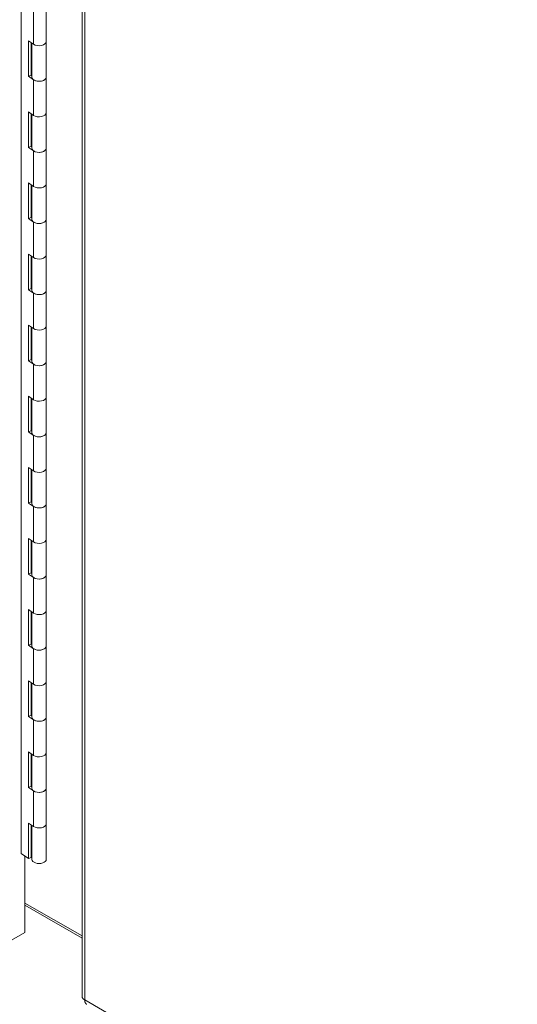
# Model space of a CAD drawing. Units: inches. Extents: x 17 to 488, y 31 to 305.
# Drawn here: x 464 to 471, y 251 to 265 of the extents above; entities that cross this region are included whole.
import ezdxf

# ---------------------------------------------------------------- set-up
doc = ezdxf.new("R2010")
doc.units = ezdxf.units.IN
doc.header["$LTSCALE"] = 30.30303
doc.header["$MEASUREMENT"] = 0
doc.layers.add('Visible (ANSI)', color=7, linetype='Continuous', lineweight=13)
doc.layers.add('Visible Narrow (ANSI)', color=7, linetype='Continuous', lineweight=18)

msp = doc.modelspace()

# ---------------------------------------------------------------- linework, layer by layer
at = {"layer": 'Visible (ANSI)'}
for p, q in [((465.274, 282.155), (465.274, 251.154)), ((464.424, 253.136), (464.424, 281.889)), ((464.776, 264.952), (464.776, 264.456)), ((464.529, 263.972), (464.529, 264.468)), ((464.529, 264.468), (464.599, 264.419)), ((464.564, 264.444), (464.564, 263.989)), ((464.576, 264.435), (464.576, 263.961)), ((464.776, 264.456), (464.776, 263.961)), ((464.564, 263.989), (464.529, 263.972)), ((464.564, 263.989), (464.576, 263.981)), ((464.599, 263.924), (464.529, 263.972)), ((464.776, 263.961), (464.776, 263.465)), ((464.529, 262.981), (464.529, 263.477)), ((464.529, 263.477), (464.599, 263.428)), ((464.564, 263.453), (464.564, 262.998)), ((464.576, 263.445), (464.576, 262.97)), ((464.776, 263.465), (464.776, 262.97)), ((464.564, 262.998), (464.529, 262.981)), ((464.599, 262.933), (464.529, 262.981)), ((464.564, 262.998), (464.576, 262.99)), ((464.776, 262.97), (464.776, 262.474)), ((464.529, 261.99), (464.529, 262.486)), ((464.529, 262.486), (464.599, 262.438)), ((464.564, 262.462), (464.564, 262.007)), ((464.576, 262.454), (464.576, 261.979)), ((464.776, 262.474), (464.776, 261.979)), ((464.564, 262.007), (464.529, 261.99)), ((464.599, 261.942), (464.529, 261.99)), ((464.564, 262.007), (464.576, 261.999)), ((464.776, 261.979), (464.776, 261.483)), ((464.529, 260.999), (464.529, 261.495)), ((464.529, 261.495), (464.599, 261.447)), ((464.564, 261.471), (464.564, 261.016)), ((464.576, 261.463), (464.576, 260.988)), ((464.776, 261.483), (464.776, 260.988)), ((464.564, 261.016), (464.529, 260.999)), ((464.599, 260.951), (464.529, 260.999)), ((464.564, 261.016), (464.576, 261.008)), ((464.776, 260.988), (464.776, 260.493)), ((464.529, 260.008), (464.529, 260.504)), ((464.529, 260.504), (464.599, 260.456)), ((464.564, 260.48), (464.564, 260.025)), ((464.576, 260.472), (464.576, 259.997)), ((464.776, 260.493), (464.776, 259.997)), ((464.564, 260.025), (464.529, 260.008)), ((464.599, 259.96), (464.529, 260.008)), ((464.564, 260.025), (464.576, 260.017)), ((464.776, 259.997), (464.776, 259.502)), ((464.529, 259.017), (464.529, 259.513)), ((464.529, 259.513), (464.599, 259.465)), ((464.564, 259.489), (464.564, 259.034)), ((464.576, 259.481), (464.576, 259.006)), ((464.776, 259.502), (464.776, 259.006)), ((464.564, 259.034), (464.529, 259.017)), ((464.599, 258.969), (464.529, 259.017)), ((464.564, 259.034), (464.576, 259.026)), ((464.776, 259.006), (464.776, 258.511)), ((464.529, 258.026), (464.529, 258.522)), ((464.529, 258.522), (464.599, 258.474)), ((464.564, 258.498), (464.564, 258.043)), ((464.776, 258.511), (464.776, 258.015)), ((464.576, 258.49), (464.576, 258.015)), ((464.564, 258.043), (464.529, 258.026)), ((464.599, 257.978), (464.529, 258.026)), ((464.564, 258.043), (464.576, 258.035)), ((464.776, 258.015), (464.776, 257.52)), ((464.529, 257.035), (464.529, 257.531)), ((464.529, 257.531), (464.599, 257.483)), ((464.564, 257.507), (464.564, 257.052)), ((464.576, 257.499), (464.576, 257.024)), ((464.776, 257.52), (464.776, 257.024)), ((464.564, 257.052), (464.529, 257.035)), ((464.599, 256.987), (464.529, 257.035)), ((464.564, 257.052), (464.576, 257.044)), ((464.776, 257.024), (464.776, 256.529)), ((464.529, 256.044), (464.529, 256.54)), ((464.529, 256.54), (464.599, 256.492)), ((464.564, 256.516), (464.564, 256.061)), ((464.576, 256.508), (464.576, 256.033)), ((464.776, 256.529), (464.776, 256.033)), ((464.564, 256.061), (464.529, 256.044)), ((464.599, 255.996), (464.529, 256.044)), ((464.564, 256.061), (464.576, 256.053)), ((464.776, 256.033), (464.776, 255.538)), ((464.529, 255.053), (464.529, 255.549)), ((464.529, 255.549), (464.599, 255.501)), ((464.564, 255.525), (464.564, 255.07)), ((464.576, 255.517), (464.576, 255.042)), ((464.776, 255.538), (464.776, 255.042)), ((464.564, 255.07), (464.529, 255.053)), ((464.564, 255.07), (464.576, 255.062)), ((464.599, 255.005), (464.529, 255.053)), ((464.776, 255.042), (464.776, 254.547)), ((464.529, 254.062), (464.529, 254.558)), ((464.529, 254.558), (464.599, 254.51)), ((464.564, 254.534), (464.564, 254.079)), ((464.576, 254.526), (464.576, 254.051)), ((464.776, 254.547), (464.776, 254.051)), ((464.564, 254.079), (464.529, 254.062)), ((464.599, 254.014), (464.529, 254.062)), ((464.564, 254.079), (464.576, 254.071)), ((464.776, 254.051), (464.776, 253.556)), ((464.529, 253.567), (464.599, 253.519)), ((464.529, 253.072), (464.529, 253.567)), ((464.564, 253.543), (464.564, 253.088)), ((464.576, 253.535), (464.576, 253.06)), ((464.776, 253.556), (464.776, 253.06)), ((464.564, 253.201), (464.576, 253.194)), ((464.424, 253.144), (464.529, 253.072)), ((464.43, 253.139), (464.424, 253.136)), ((464.478, 253.107), (464.478, 252.042)), ((464.564, 253.088), (464.529, 253.072)), ((465.274, 251.994), (464.478, 252.452)), ((464.478, 252.421), (465.274, 251.962)), ((464.478, 252.042), (464.17, 251.864))]:
    msp.add_line(p, q, dxfattribs=at)
at = {"layer": 'Visible (ANSI)', "flags": 128}
for points in [[(465.312, 251.101), (465.309, 251.103), (465.306, 251.104), (465.304, 251.106), (465.301, 251.108), (465.298, 251.11), (465.296, 251.112), (465.294, 251.114), (465.291, 251.116), (465.289, 251.118), (465.287, 251.121), (465.285, 251.123), (465.284, 251.125), (465.282, 251.127), (465.281, 251.13), (465.279, 251.132), (465.278, 251.134), (465.277, 251.137), (465.276, 251.139), (465.275, 251.141), (465.275, 251.144), (465.274, 251.146), (465.274, 251.149), (465.274, 251.151), (465.274, 251.154)], [(465.339, 251.041), (465.337, 251.042), (465.335, 251.043), (465.333, 251.045), (465.331, 251.047), (465.329, 251.048), (465.327, 251.05), (465.326, 251.052), (465.324, 251.054), (465.323, 251.057), (465.321, 251.059), (465.32, 251.061), (465.319, 251.064), (465.318, 251.066), (465.317, 251.069), (465.316, 251.072), (465.315, 251.075), (465.315, 251.078), (465.314, 251.081), (465.313, 251.084), (465.313, 251.087), (465.313, 251.091), (465.313, 251.094), (465.312, 251.097), (465.312, 251.101)]]:
    msp.add_lwpolyline(points, dxfattribs=at)
at = {"layer": 'Visible (ANSI)'}
for centre, major_axis, ratio, start_param, end_param in [((464.676, 264.456), (0.1, 0), 0.575862, 3.838169, 6.283185), ((464.676, 264.456), (0.1, 0), 0.575862, 3.838169, 6.283185), ((464.676, 263.961), (-0.1, 0), 0.575862, 0, 3.141593), ((464.676, 263.961), (0.1, 0), 0.575862, 3.838169, 6.283185), ((464.676, 263.465), (0.1, 0), 0.575862, 3.838169, 6.283185), ((464.676, 263.465), (0.1, 0), 0.575862, 3.838169, 6.283185), ((464.521, 263.205), (0.0567, -0.0985), 0.578093, 1.599071, 1.786502), ((464.553, 263.223), (0.0567, -0.0985), 0.578093, 5.641193, 5.792107), ((464.521, 263.205), (0.0567, -0.0985), 0.578093, 6.071347, 6.258778), ((464.676, 262.97), (-0.1, 0), 0.575862, 0, 3.141593), ((464.676, 262.97), (0.1, 0), 0.575862, 3.838169, 6.283185), ((464.676, 262.474), (0.1, 0), 0.575862, 3.838169, 6.283185), ((464.676, 262.474), (0.1, 0), 0.575862, 3.838169, 6.283185), ((464.676, 261.979), (-0.1, 0), 0.575862, 0, 3.141593), ((464.676, 261.979), (0.1, 0), 0.575862, 3.838169, 6.283185), ((464.676, 261.483), (0.1, 0), 0.575862, 3.838169, 6.283185), ((464.676, 261.483), (0.1, 0), 0.575862, 3.838169, 6.283185), ((464.676, 260.988), (-0.1, 0), 0.575862, 0, 3.141593), ((464.676, 260.988), (0.1, 0), 0.575862, 3.838169, 6.283185), ((464.676, 260.493), (0.1, 0), 0.575862, 3.838169, 6.283185), ((464.676, 260.493), (0.1, 0), 0.575862, 3.838169, 6.283185), ((464.521, 260.012), (0.0567, -0.0985), 0.578093, 1.599071, 1.786502), ((464.676, 259.997), (-0.1, 0), 0.575862, 0, 3.141593), ((464.676, 259.997), (0.1, 0), 0.575862, 3.838169, 6.283185), ((464.676, 259.502), (0.1, 0), 0.575862, 3.838169, 6.283185), ((464.676, 259.502), (0.1, 0), 0.575862, 3.838169, 6.283185), ((464.676, 259.006), (-0.1, 0), 0.575862, 0, 3.141593), ((464.676, 259.006), (0.1, 0), 0.575862, 3.838169, 6.283185), ((464.676, 258.511), (0.1, 0), 0.575862, 3.838169, 6.283185), ((464.676, 258.511), (0.1, 0), 0.575862, 3.838169, 6.283185), ((464.676, 258.015), (-0.1, 0), 0.575862, 0, 3.141593), ((464.676, 258.015), (0.1, 0), 0.575862, 3.838169, 6.283185), ((464.676, 257.52), (0.1, 0), 0.575862, 3.838169, 6.283185), ((464.676, 257.52), (0.1, 0), 0.575862, 3.838169, 6.283185), ((464.676, 257.024), (-0.1, 0), 0.575862, 0, 3.141593), ((464.676, 257.024), (0.1, 0), 0.575862, 3.838169, 6.283185), ((464.676, 256.529), (0.1, 0), 0.575862, 3.838169, 6.283185), ((464.676, 256.529), (0.1, 0), 0.575862, 3.838169, 6.283185), ((464.676, 256.033), (-0.1, 0), 0.575862, 0, 3.141593), ((464.676, 256.033), (0.1, 0), 0.575862, 3.838169, 6.283185), ((464.676, 255.538), (0.1, 0), 0.575862, 3.838169, 6.283185), ((464.676, 255.538), (0.1, 0), 0.575862, 3.838169, 6.283185), ((464.676, 255.042), (-0.1, 0), 0.575862, 0, 3.141593), ((464.676, 255.042), (0.1, 0), 0.575862, 3.838169, 6.283185), ((464.676, 254.547), (0.1, 0), 0.575862, 3.838169, 6.283185), ((464.676, 254.547), (0.1, 0), 0.575862, 3.838169, 6.283185), ((464.676, 254.051), (-0.1, 0), 0.575862, 0, 3.141593), ((464.676, 254.051), (0.1, 0), 0.575862, 3.838169, 6.283185), ((464.676, 253.556), (0.1, 0), 0.575862, 3.838169, 6.283185), ((464.676, 253.556), (0.1, 0), 0.575862, 3.838169, 6.283185), ((464.676, 253.06), (-0.1, 0), 0.575862, 0, 3.141593)]:
    msp.add_ellipse(centre, major_axis=major_axis, ratio=ratio, start_param=start_param, end_param=end_param, dxfattribs=at)
at = {"layer": 'Visible Narrow (ANSI)'}
for p, q in [((465.312, 282.1), (465.312, 251.101)), ((464.599, 264.915), (464.599, 264.419)), ((464.599, 263.924), (464.599, 263.428)), ((464.599, 262.933), (464.599, 262.438)), ((464.599, 261.942), (464.599, 261.447)), ((464.599, 260.951), (464.599, 260.456)), ((464.599, 259.96), (464.599, 259.465)), ((464.599, 258.969), (464.599, 258.474)), ((464.599, 257.978), (464.599, 257.483)), ((464.599, 256.987), (464.599, 256.492)), ((464.599, 255.996), (464.599, 255.501)), ((464.599, 255.005), (464.599, 254.51)), ((464.599, 254.014), (464.599, 253.519)), ((465.312, 251.101), (478.276, 243.636))]:
    msp.add_line(p, q, dxfattribs=at)

doc.saveas('drawing.dxf')
